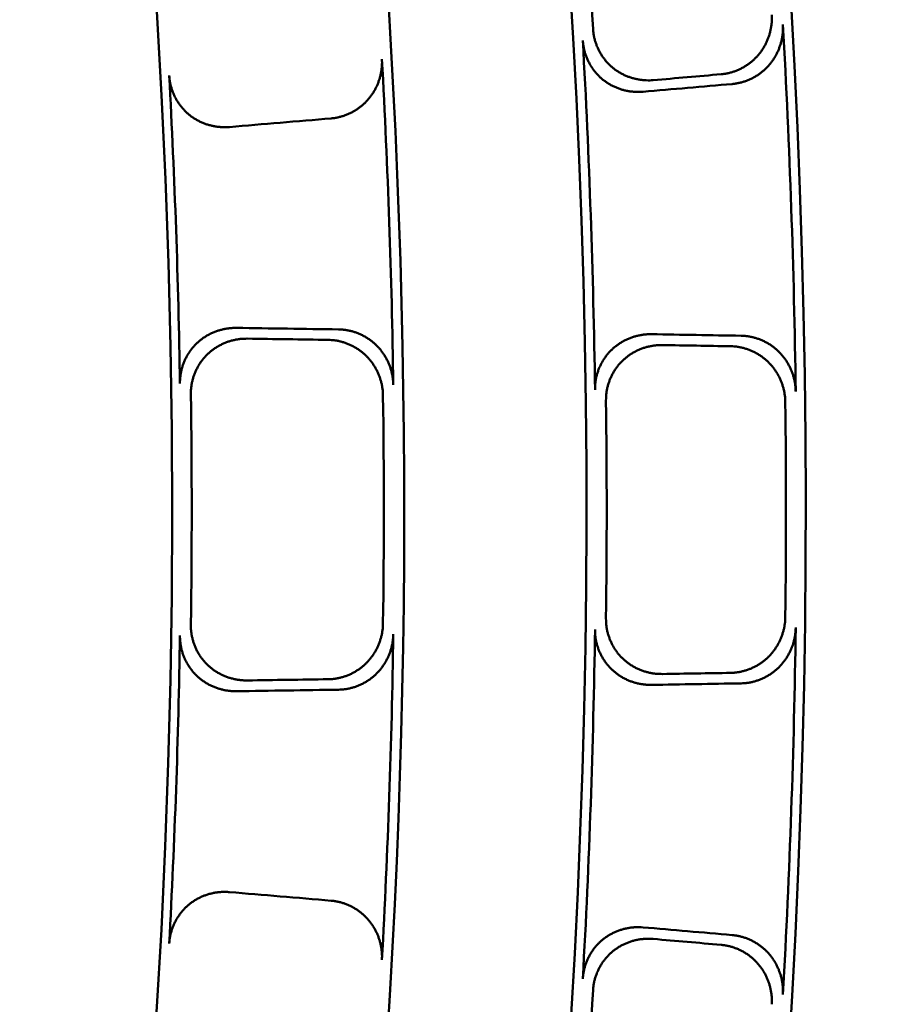
# Model space of a CAD drawing. Units: millimetres. Extents: x 0 to 420, y 0 to 297.
# Drawn here: x 193 to 196, y 167 to 170 of the extents above; entities that cross this region are included whole.
import ezdxf

# ---------------------------------------------------------------- set-up
doc = ezdxf.new("R2010")
doc.units = ezdxf.units.MM
doc.header["$LTSCALE"] = 0.18189
doc.layers.add('NoLayerName_001', color=7, linetype='Continuous')
doc.styles.get("Standard").update_dxf_attribs({"font": 'txt', "bigfont": 'extfont2'})
doc.dimstyles.get("Standard").update_dxf_attribs({"dimtxt": 2.5, "dimasz": 2.5, "dimexe": 1.25, "dimexo": 0.625, "dimtad": 1, "dimzin": 0, "dimdsep": 46, "dimtxsty": 'Standard', "dimcen": 2.5, "dimadec": 0, "dimazin": 0, "dimtfac": 0.75, "dimtmove": 0, "dimatfit": 3, "dimfxl": 1, "dimarcsym": 0})

# ---------------------------------------------------------------- blocks, each defined once
blk = doc.blocks.new('_OPEN30')
at = {"color": 0, "linetype": 'ByBlock', "lineweight": -2}
for p, q in [((-1, 0.267949), (0, 0)), ((0, 0), (-1, -0.267949)), ((0, 0), (-1, 0))]:
    blk.add_line(p, q, dxfattribs=at)
blk = doc.blocks.new('*D1495')
at = {"layer": 'Defpoints', "color": 0}
for p in [(121.665, 214.9652), (121.665, 168.4921), (205.4813, 168.4921)]:
    blk.add_point(p, dxfattribs=at)
at = {"layer": 'NoLayerName_001', "color": 0, "linetype": 'Continuous', "lineweight": 25}
for p, q in [((121.665, 168.4921), (121.665, 216.9652)), ((205.4813, 168.4921), (205.4813, 216.9652)), ((203.4813, 214.9652), (123.665, 214.9652))]:
    blk.add_line(p, q, dxfattribs=at)
at = {"layer": 'NoLayerName_001', "color": 0, "lineweight": 25, "xscale": 2, "yscale": 2, "zscale": 2, "rotation": 180}
blk.add_blockref('_OPEN30', (121.665, 214.9652), dxfattribs=at)
at = {"layer": 'NoLayerName_001', "color": 0, "lineweight": 25, "xscale": 2, "yscale": 2, "zscale": 2}
blk.add_blockref('_OPEN30', (205.4813, 214.9652), dxfattribs=at)
at = {"layer": 'NoLayerName_001', "color": 0, "lineweight": 25, "insert": (163.5731, 217.9652), "char_height": 4, "attachment_point": 5}
blk.add_mtext('%%c120', dxfattribs=at)

msp = doc.modelspace()

# ---------------------------------------------------------------- linework, layer by layer
at = {"layer": 'NoLayerName_001', "color": 7, "linetype": 'Continuous', "lineweight": 50}
for radius in [35.55096767, 34.84001818]:
    msp.add_circle((163.6647787, 168.49213244), radius, dxfattribs=at)
for radius, start, end in [(41.81647483, 90.478517, 89.521483), (34.04460448, 297.547439037, 242.452560894), (33.27353661, 297.596516435, 242.403483655), (31.022598, 297.744787154, 242.254972354), (30.15078651, 297.804128447, 242.195033771), (32.53513207, 297.64432122, 42.637291263), (31.71049033, 297.698677118, 43.694565351), (31.78688371, 3.260330227, 4.739669773), (32.50053425, 0.783071406, 3.216928594), (31.74612392, 0.813702572, 3.186297428), (30.98815052, 0.866694336, 3.133305664), (30.18612804, 0.89951529, 3.10048471), (30.22654687, 359.177777464, 0.822222536), (30.94877439, 359.205596238, 0.794403762), (31.78688371, 359.260330227, 0.739669773), (32.4609829, 359.286237434, 0.713762566), (32.50053425, 356.783071406, 359.216928594), (30.18612804, 356.89951529, 359.10048471), (30.98815052, 356.866694336, 359.133305664), (31.74612392, 356.813702572, 359.186297428), (31.78688371, 355.260330227, 356.739669773)]:
    msp.add_arc((163.6647787, 168.49213244), radius, start, end, dxfattribs=at)
for points, knots in [([(195.88191742, 170.1292255), (195.88618715, 170.12973658), (195.89474406, 170.13055658), (195.9074005, 170.1329883), (195.91987316, 170.13610875), (195.93211009, 170.14002637), (195.94407734, 170.14468419), (195.95573617, 170.15006958), (195.9670491, 170.15615809), (195.97797829, 170.1629285), (195.98848596, 170.17035879), (195.99853432, 170.17842721), (196.00808542, 170.18711205), (196.01710083, 170.19639053), (196.02553639, 170.20623542), (196.03334945, 170.21661263), (196.04051863, 170.22747099), (196.04702365, 170.23876686), (196.05284562, 170.25045666), (196.05796543, 170.26249709), (196.06236374, 170.27484479), (196.06602199, 170.28745647), (196.06891837, 170.30028874), (196.071043, 170.31329863), (196.07234098, 170.32644154), (196.07292568, 170.33967893), (196.07249571, 170.34850999), (196.07238324, 170.35293302)], [0, 0, 0, 0, 0.01290062844, 0.02576974989, 0.03861842171, 0.05145541292, 0.0642876239, 0.07712051957, 0.08995857068, 0.10280569889, 0.1156657229, 0.1285428033, 0.14144188414, 0.15436912862, 0.16732906049, 0.18030985884, 0.19331256937, 0.20633935311, 0.21939091357, 0.23246702823, 0.2455670754, 0.25869055608, 0.27183761111, 0.28500953371, 0.29820927649, 0.31144195088, 0.32471531417, 0.32471531417, 0.32471531417, 0.32471531417]), ([(196.1140995, 170.31594872), (196.1142067, 170.31153108), (196.11462559, 170.30271098), (196.11402765, 170.28949208), (196.11271851, 170.27636941), (196.11058524, 170.26338136), (196.1076827, 170.25057212), (196.10402084, 170.23798433), (196.09962155, 170.22566104), (196.09450345, 170.21364519), (196.08868594, 170.20197977), (196.08218819, 170.19070777), (196.07502917, 170.17987238), (196.0672289, 170.16951663), (196.05880703, 170.15968876), (196.04979978, 170.15042443), (196.04025115, 170.14174855), (196.03020026, 170.13368451), (196.01968632, 170.12625481), (196.00874834, 170.11948204), (195.99742533, 170.11338905), (195.98575633, 170.10799789), (195.97378002, 170.10333385), (195.96153638, 170.09941037), (195.94906054, 170.09628544), (195.93640572, 170.09385088), (195.92785138, 170.09303166), (195.92358407, 170.09252084)], [0, 0, 0, 0, 0.013256843, 0.02647166318, 0.03965233581, 0.0528041, 0.06593003902, 0.07903157332, 0.09210896146, 0.10516180678, 0.11818956883, 0.13119207959, 0.1441700647, 0.15712566949, 0.17006122342, 0.1829725375, 0.1958642528, 0.20874109196, 0.22160645098, 0.23446287071, 0.24731251263, 0.26015763694, 0.2730010818, 0.28584674215, 0.29870004585, 0.31156842359, 0.32446176705, 0.32446176705, 0.32446176705, 0.32446176705]), ([(195.4002132, 170.29994131), (195.40062567, 170.29543729), (195.40122453, 170.28641929), (195.4034654, 170.27306188), (195.40646949, 170.25990482), (195.41035261, 170.24700698), (195.41504576, 170.23441235), (195.4205294, 170.22216891), (195.42677089, 170.21032358), (195.43374123, 170.19892357), (195.44141054, 170.18801612), (195.4497492, 170.17764838), (195.45872793, 170.16786806), (195.46831562, 170.15872177), (195.47848197, 170.15026584), (195.48916244, 170.14251348), (195.50030403, 170.1354797), (195.51185944, 170.12917542), (195.52378229, 170.12361077), (195.53602623, 170.1187959), (195.54854497, 170.11474124), (195.5612923, 170.11145645), (195.57422182, 170.10895439), (195.58728792, 170.10723616), (195.60044213, 170.10634712), (195.61364673, 170.10616757), (195.62242463, 170.10685204), (195.62681995, 170.10709384)], [0, 0, 0, 0, 0.01356858308, 0.02709161269, 0.04057886877, 0.05403655946, 0.06746798044, 0.08087419264, 0.09425471081, 0.10760819928, 0.12093317407, 0.1342287121, 0.14749516824, 0.16073490041, 0.17395036029, 0.18713529684, 0.20029916594, 0.2134514058, 0.2265988223, 0.23974608892, 0.25289625738, 0.26605127327, 0.27921249356, 0.29238120394, 0.30555913501, 0.31874897646, 0.33195488765, 0.33195488765, 0.33195488765, 0.33195488765]), ([(195.58840903, 170.06350242), (195.58400845, 170.06326049), (195.57522346, 170.06257666), (195.56201283, 170.06275224), (195.54886056, 170.06363646), (195.53580235, 170.06534916), (195.52288458, 170.06784622), (195.51015079, 170.07112744), (195.49764529, 170.07518096), (195.48541222, 170.07999808), (195.47349579, 170.08556934), (195.46194028, 170.09188552), (195.45078994, 170.0989374), (195.44009102, 170.1067146), (195.42989904, 170.11519738), (195.42028736, 170.12437298), (195.4112911, 170.13418089), (195.40294143, 170.14457407), (195.39526696, 170.15550504), (195.38829662, 170.16692687), (195.3820596, 170.17879255), (195.37658423, 170.19105511), (195.37190247, 170.20366784), (195.36803315, 170.21658302), (195.36504458, 170.22975682), (195.36282032, 170.24313081), (195.36223271, 170.25215896), (195.36182583, 170.2566684)], [0, 0, 0, 0, 0.01322168235, 0.02641699541, 0.03959194583, 0.05275133178, 0.06589920026, 0.07903930982, 0.09217559616, 0.1053126386, 0.118456125, 0.13161331207, 0.14479347651, 0.15800835087, 0.17126635624, 0.18454431199, 0.1978425804, 0.21116447013, 0.22451128749, 0.2378830429, 0.25127915175, 0.26469912878, 0.27814327614, 0.29161336531, 0.30511331129, 0.31864983539, 0.332233109, 0.332233109, 0.332233109, 0.332233109]), ([(194.60660397, 170.18592141), (194.60670463, 170.18151984), (194.60710938, 170.17273105), (194.6064968, 170.15955994), (194.60517619, 170.14648389), (194.60303461, 170.13354115), (194.600126, 170.12077551), (194.59645967, 170.10822928), (194.59205676, 170.09594518), (194.58693518, 170.0839658), (194.58111362, 170.07233381), (194.57461053, 170.06109186), (194.56744418, 170.05028279), (194.55963392, 170.03994945), (194.55119953, 170.03014025), (194.54217576, 170.02089311), (194.53260747, 170.01223356), (194.52253406, 170.00418537), (194.51199502, 169.99677125), (194.5010296, 169.99001406), (194.48967707, 169.9839369), (194.47797672, 169.97856205), (194.46596749, 169.97391508), (194.4536896, 169.97000966), (194.44117849, 169.96690409), (194.4284874, 169.96449017), (194.41990962, 169.96368655), (194.41563008, 169.96318324)], [0, 0, 0, 0, 0.01320815974, 0.02637599319, 0.03951140144, 0.05261976978, 0.0657044388, 0.07876718759, 0.09180872465, 0.10482918412, 0.11782862648, 0.13080754316, 0.14376736523, 0.15671097512, 0.16964108446, 0.18255173305, 0.19544707757, 0.20833164269, 0.22120859931, 0.23408024482, 0.24694848682, 0.25981532851, 0.27268335462, 0.28555621642, 0.29843911369, 0.31133927027, 0.32426639759, 0.32426639759, 0.32426639759, 0.32426639759]), ([(194.03289469, 169.93085039), (194.02847805, 169.93061838), (194.01966082, 169.92995167), (194.00640488, 169.93016903), (193.99321112, 169.93110265), (193.98011627, 169.93287258), (193.96716749, 169.93543262), (193.95440919, 169.93878111), (193.9418865, 169.94290453), (193.92964441, 169.94779262), (193.91772795, 169.95343431), (193.90618223, 169.9598188), (193.89505236, 169.96693532), (193.88438508, 169.97477194), (193.87423569, 169.98330914), (193.86467192, 169.99252965), (193.85572692, 170.00237443), (193.8474306, 170.01279657), (193.83981057, 170.02374875), (193.83289475, 170.03518413), (193.82671132, 170.04705584), (193.82128759, 170.05931701), (193.81665447, 170.07192104), (193.81282987, 170.08482036), (193.80988074, 170.09797115), (193.8076908, 170.11131544), (193.80711874, 170.12032009), (193.80672067, 170.12481741)], [0, 0, 0, 0, 0.01326819604, 0.02650905621, 0.03972874945, 0.05293197663, 0.06612244965, 0.07930337685, 0.09247795212, 0.10564984594, 0.11882369617, 0.13200559617, 0.14520357633, 0.15842807348, 0.17168700506, 0.18496123404, 0.19825213843, 0.21156331836, 0.22489633633, 0.23825140695, 0.25162808228, 0.26502593162, 0.27844521587, 0.29188755643, 0.30535659747, 0.31885865813, 0.33240336782, 0.33240336782, 0.33240336782, 0.33240336782]), ([(193.84718676, 168.9660202), (193.84727015, 168.97053172), (193.84721279, 168.97954917), (193.84846616, 168.99300595), (193.85048963, 169.00632268), (193.85340287, 169.01944955), (193.85714181, 169.03233811), (193.86169158, 169.04493957), (193.86702427, 169.05720522), (193.87311555, 169.06908631), (193.87994028, 169.08053404), (193.88747354, 169.09149967), (193.89569075, 169.101934), (193.90456557, 169.11178857), (193.91407258, 169.12100601), (193.92415375, 169.12956287), (193.93475646, 169.13743961), (193.94583391, 169.14462031), (193.95733989, 169.15109003), (193.96922829, 169.15683373), (193.98145307, 169.16183613), (193.99396819, 169.16608274), (194.00672769, 169.16955579), (194.01968552, 169.17224947), (194.03279597, 169.17411296), (194.04601213, 169.17526338), (194.05485735, 169.17521421), (194.05927937, 169.17529182)], [0, 0, 0, 0, 0.01353688687, 0.02703124289, 0.04049254026, 0.05392687921, 0.06733762911, 0.08072608631, 0.09409214192, 0.10743495617, 0.12075363835, 0.13404793264, 0.14731891036, 0.16056966776, 0.17380341878, 0.18701424966, 0.20021069205, 0.21340115406, 0.22659147774, 0.23978546791, 0.25298542898, 0.2661927047, 0.27940821831, 0.29263301156, 0.30586878199, 0.3191184175, 0.33238652644, 0.33238652644, 0.33238652644, 0.33238652644]), ([(194.44333786, 169.16973601), (194.44764191, 169.16953305), (194.4562525, 169.16933033), (194.46907557, 169.16781321), (194.48176331, 169.16559557), (194.49427132, 169.16256577), (194.50656129, 169.15877866), (194.51859331, 169.1542445), (194.53032788, 169.14898541), (194.54172538, 169.14302026), (194.55274619, 169.13636872), (194.56335067, 169.12905022), (194.57349906, 169.1210841), (194.58315114, 169.11249074), (194.5922606, 169.10329401), (194.60078469, 169.09352653), (194.60869915, 169.08323735), (194.61598136, 169.07246844), (194.62261007, 169.06126172), (194.62856381, 169.04965887), (194.63382093, 169.0377016), (194.63836051, 169.0254316), (194.64215841, 169.01289042), (194.64520235, 169.00012007), (194.64743535, 168.9871609), (194.64896756, 168.97405941), (194.64917712, 168.96526095), (194.64938399, 168.96086209)], [0, 0, 0, 0, 0.01292649081, 0.02582032035, 0.03869214949, 0.05155029832, 0.06440117618, 0.07724972516, 0.09009987167, 0.102954982, 0.11581831937, 0.12869350035, 0.14158494882, 0.15449834521, 0.16743794972, 0.18039287391, 0.19336481422, 0.20635643396, 0.21936889595, 0.23240238355, 0.24545661838, 0.25853137376, 0.27162698429, 0.28474485112, 0.29788794246, 0.31106128686, 0.32427245522, 0.32427245522, 0.32427245522, 0.32427245522]), ([(194.10034711, 169.1348324), (194.09592989, 169.13475701), (194.08709739, 169.13480894), (194.07390299, 169.13367369), (194.06081993, 169.13183001), (194.047893, 169.12916087), (194.0351659, 169.12571532), (194.02268259, 169.12149795), (194.01048701, 169.11652514), (193.99862313, 169.11081008), (193.98713494, 169.10436671), (193.9760665, 169.09720876), (193.9654619, 169.0893499), (193.95536678, 169.0808051), (193.94583492, 169.07159769), (193.93693312, 169.06174924), (193.92869056, 169.051321), (193.9211339, 169.04036172), (193.91428745, 169.02892041), (193.90817585, 169.01704561), (193.902824, 169.00478591), (193.89825595, 168.99218984), (193.89449934, 168.97930592), (193.89156879, 168.96618273), (193.88952806, 168.95286846), (193.88825731, 168.9394129), (193.88830261, 168.93039501), (193.88821324, 168.92588333)], [0, 0, 0, 0, 0.01325357662, 0.02647993511, 0.03968522226, 0.05287415004, 0.06605047051, 0.07921745689, 0.09237838832, 0.1055370363, 0.11869815087, 0.13186794386, 0.14505456532, 0.15826856752, 0.17151786876, 0.18478275576, 0.1980644795, 0.21136662383, 0.22469074728, 0.23803707108, 0.25140516272, 0.26479461404, 0.27820571375, 0.29164011445, 0.30510149304, 0.31859620086, 0.33213389688, 0.33213389688, 0.33213389688, 0.33213389688]), ([(194.61057838, 168.92122225), (194.61037699, 168.92562454), (194.6101785, 168.93442874), (194.60866252, 168.94753919), (194.60644548, 168.96050593), (194.60341718, 168.97328294), (194.59963463, 168.98583011), (194.59511008, 168.99810574), (194.58986769, 169.01006858), (194.58392834, 169.02167723), (194.5773137, 169.03289029), (194.57004522, 169.04366637), (194.56214417, 169.05396386), (194.55363289, 169.06374124), (194.54453442, 169.07295152), (194.53488616, 169.08155936), (194.52473463, 169.0895424), (194.5141209, 169.09687967), (194.503086, 169.10355116), (194.4916708, 169.10953675), (194.47991614, 169.11481608), (194.46786288, 169.11936959), (194.45555173, 169.12317442), (194.44302384, 169.12621969), (194.43031873, 169.12844959), (194.41748206, 169.12997591), (194.40886353, 169.13018032), (194.40455654, 169.13038459)], [0, 0, 0, 0, 0.01322068094, 0.02640093458, 0.03954867251, 0.05266927346, 0.06576605698, 0.07884076931, 0.09189407695, 0.10492606576, 0.11793674425, 0.13092655119, 0.14389686715, 0.15685052928, 0.16979026144, 0.18271038246, 0.1956151031, 0.2085089489, 0.22139508719, 0.23427580926, 0.24715301603, 0.26002870543, 0.27290546026, 0.28578693522, 0.29867834095, 0.31158692149, 0.32452241981, 0.32452241981, 0.32452241981, 0.32452241981]), ([(195.40770122, 168.94296904), (195.40779269, 168.94749281), (195.40774934, 168.95653433), (195.40903613, 168.97002293), (195.41109888, 168.98336608), (195.41405742, 168.99651327), (195.41784607, 169.00941566), (195.42244883, 169.02202397), (195.42783656, 169.03428903), (195.4339837, 169.04616163), (195.4408639, 169.05759251), (195.44845101, 169.06853247), (195.45671929, 169.07893181), (195.46564107, 169.08874177), (195.47519012, 169.09790396), (195.48530337, 169.1064001), (195.49592881, 169.11421135), (195.50701991, 169.1213233), (195.51853095, 169.12772244), (195.53041628, 169.13339519), (195.54263033, 169.13832771), (195.55512752, 169.14250696), (195.56786234, 169.14591664), (195.58078924, 169.14855232), (195.59386289, 169.15036505), (195.60703715, 169.15147178), (195.6158514, 169.15140339), (195.6202579, 169.15147013)], [0, 0, 0, 0, 0.01357408931, 0.0271028736, 0.04059612685, 0.05406006099, 0.06749798549, 0.08091098527, 0.09429860936, 0.10765956676, 0.1209924286, 0.13429633724, 0.14757172315, 0.16082102959, 0.17404679056, 0.1872427292, 0.20041822914, 0.21358265417, 0.22674273549, 0.23990307599, 0.2530666648, 0.26623539685, 0.27941059401, 0.29259352597, 0.30578593002, 0.31899052856, 0.33221154297, 0.33221154297, 0.33221154297, 0.33221154297]), ([(195.95664069, 169.14590302), (195.96093331, 169.14569181), (195.9695218, 169.14547199), (195.98231017, 169.14393264), (195.99496351, 169.14169436), (196.00743764, 169.13864548), (196.0196948, 169.13484036), (196.03169551, 169.13028888), (196.04340074, 169.12501276), (196.05477133, 169.11903048), (196.06576814, 169.11236131), (196.07635198, 169.1050243), (196.08648357, 169.09703839), (196.09612304, 169.0884236), (196.10522443, 169.07920398), (196.11374298, 169.06941068), (196.12165378, 169.05909312), (196.1289336, 169.04829333), (196.13556062, 169.0370533), (196.14151282, 169.02541479), (196.14676796, 169.01341956), (196.15130458, 169.00110937), (196.15509793, 168.98852585), (196.15813524, 168.97571105), (196.16035875, 168.96270545), (196.16187869, 168.94955544), (196.16207621, 168.94072466), (196.16227758, 168.93630908)], [0, 0, 0, 0, 0.01289345284, 0.02575536948, 0.03859676491, 0.05142637334, 0.06425106659, 0.07707628607, 0.08990648266, 0.1027455605, 0.11559732179, 0.12846591039, 0.1413562521, 0.15427448921, 0.16722509167, 0.18019605774, 0.19318844281, 0.20620445724, 0.21924485765, 0.2323094755, 0.24539774095, 0.25850920205, 0.27164403911, 0.28480357459, 0.29799077757, 0.31121076044, 0.32447126362, 0.32447126362, 0.32447126362, 0.32447126362]), ([(195.66161604, 169.11066431), (195.65721429, 169.11060005), (195.64841304, 169.11067153), (195.63526132, 169.10958162), (195.62221659, 169.10779069), (195.60932255, 169.10518184), (195.59662223, 169.10180196), (195.58415885, 169.09765407), (195.57197561, 169.09275285), (195.56011572, 169.08710979), (195.54862245, 169.0807372), (195.53753913, 169.0736471), (195.52690905, 169.06585155), (195.51677751, 169.05736389), (195.50719849, 169.04820774), (195.49824486, 169.03840049), (195.48994774, 169.02800502), (195.48233504, 169.01707034), (195.47543207, 169.00564568), (195.46926452, 168.99377974), (195.46385829, 168.98152133), (195.45923847, 168.96891916), (195.45543374, 168.95602191), (195.45245968, 168.94287841), (195.4503814, 168.92953695), (195.44907884, 168.91604777), (195.44911076, 168.90700427), (195.44901365, 168.90247932)], [0, 0, 0, 0, 0.01320664431, 0.02638702471, 0.03954713539, 0.0526917996, 0.06582512254, 0.07895094928, 0.09207332561, 0.10519695955, 0.1183276811, 0.13147289711, 0.14464203674, 0.15784698121, 0.17109615654, 0.18436565406, 0.19765568042, 0.21096952698, 0.22430849624, 0.23767260684, 0.25106129297, 0.26447409726, 0.2779113573, 0.29137488589, 0.30486864359, 0.31839939954, 0.33197737325, 0.33197737325, 0.33197737325, 0.33197737325]), ([(196.12324283, 168.8965049), (196.12304663, 168.90092377), (196.12285966, 168.90976034), (196.12135432, 168.92291966), (196.11914483, 168.93593379), (196.11612106, 168.94875659), (196.11234092, 168.9613476), (196.10781741, 168.97366488), (196.10257541, 168.98566686), (196.09663658, 168.99731187), (196.09002332, 169.00855822), (196.08275784, 169.01936424), (196.07486215, 169.02968804), (196.06635927, 169.03948796), (196.05727213, 169.04871716), (196.04763945, 169.05734272), (196.03750686, 169.06534287), (196.02691507, 169.07269696), (196.01590485, 169.07938523), (196.00451677, 169.08538782), (195.99279138, 169.09068459), (195.98076927, 169.09525622), (195.96849086, 169.09908012), (195.95599703, 169.10214564), (195.94332694, 169.10439727), (195.93052624, 169.10594678), (195.92193083, 169.10616856), (195.91763593, 169.10638125)], [0, 0, 0, 0, 0.01326965872, 0.02649715148, 0.03969036524, 0.05285453193, 0.06599271148, 0.07910628746, 0.09219547093, 0.10525980979, 0.11829870313, 0.13131192038, 0.14430012554, 0.15726540643, 0.17021009386, 0.1831302842, 0.19603068059, 0.20891601452, 0.22178968723, 0.23465424278, 0.24751184526, 0.26036475859, 0.27321582737, 0.28606895733, 0.2989295932, 0.31180519025, 0.3247056741, 0.3247056741, 0.3247056741, 0.3247056741]), ([(195.91763593, 167.87788364), (195.92193091, 167.87809563), (195.93052418, 167.87831673), (195.94331941, 167.87985966), (195.95597936, 167.88210245), (195.96845976, 167.88515692), (195.98072278, 167.88896861), (195.99272887, 167.8935276), (196.00443895, 167.89881213), (196.0158138, 167.90480366), (196.02681419, 167.91148288), (196.03740089, 167.91883071), (196.04753455, 167.92682814), (196.05717524, 167.93545513), (196.06627699, 167.94468761), (196.07479489, 167.95449452), (196.08270405, 167.96482634), (196.08998119, 167.97564092), (196.09660442, 167.98689613), (196.10255165, 167.99855009), (196.10780058, 168.0105609), (196.11232966, 168.02288668), (196.11611412, 168.03548564), (196.1191411, 168.04831563), (196.12135272, 168.06133599), (196.12285939, 168.07450035), (196.12304649, 168.08333989), (196.12324283, 168.08775999)], [0, 0, 0, 0, 0.01290062844, 0.02576974989, 0.03861842171, 0.05145541292, 0.0642876239, 0.07712051957, 0.08995857068, 0.10280569889, 0.1156657229, 0.1285428033, 0.14144188414, 0.15436912862, 0.16732906049, 0.18030985884, 0.19331256936, 0.20633935311, 0.21939091357, 0.23246702823, 0.2455670754, 0.25869055608, 0.27183761111, 0.28500953371, 0.29820927649, 0.31144195088, 0.32471531417, 0.32471531417, 0.32471531417, 0.32471531417]), ([(193.88821324, 168.05838156), (193.88830264, 168.05387254), (193.88825745, 168.04485988), (193.88952799, 168.0314121), (193.89156781, 168.01810548), (193.89449637, 168.00498993), (193.89824954, 167.99211374), (193.90281234, 167.97952564), (193.90815676, 167.96727423), (193.91425839, 167.95540818), (193.92109198, 167.94397618), (193.92863252, 167.9330269), (193.93685532, 167.92260944), (193.94573396, 167.91277213), (193.95524296, 167.9035723), (193.96532399, 167.89503284), (193.97592463, 167.88717316), (193.98699817, 167.880009), (193.99849854, 167.87355511), (194.01037975, 167.86782634), (194.02259589, 167.86283782), (194.03510105, 167.85860384), (194.04784939, 167.855142), (194.06079499, 167.85245793), (194.07389226, 167.85060219), (194.08709445, 167.84945781), (194.09592996, 167.84950888), (194.10034711, 167.84943249)], [0, 0, 0, 0, 0.01352970888, 0.02701671856, 0.04047049768, 0.05389713817, 0.06729999563, 0.08068034646, 0.09403805491, 0.10737224686, 0.12068198903, 0.13396697441, 0.14722821394, 0.16046873406, 0.17369168092, 0.1868911666, 0.20007577661, 0.21325397434, 0.22643165836, 0.23961268738, 0.25279941329, 0.26599321744, 0.27919504722, 0.29240595173, 0.30562761579, 0.31886289121, 0.33211632374, 0.33211632374, 0.33211632374, 0.33211632374]), ([(194.40455654, 167.8538803), (194.40886335, 167.85408396), (194.41747953, 167.85428779), (194.4303107, 167.85580843), (194.44300625, 167.85803064), (194.45552167, 167.8610662), (194.4678186, 167.86486014), (194.47985703, 167.86940216), (194.49159739, 167.87467007), (194.50299997, 167.88064494), (194.51402509, 167.88730703), (194.52463302, 167.89463688), (194.53478392, 167.90261507), (194.54443749, 167.91122116), (194.55354741, 167.92043128), (194.56207084, 167.93021286), (194.56998352, 167.94051674), (194.57726282, 167.95130084), (194.5838874, 167.9625231), (194.58983578, 167.97414168), (194.59508621, 167.98611476), (194.59961775, 167.9984005), (194.60340618, 168.01095721), (194.60643921, 168.02374276), (194.6086597, 168.0367166), (194.61017802, 168.04983227), (194.61037674, 168.05863934), (194.61057838, 168.06304263)], [0, 0, 0, 0, 0.0129348841, 0.02583712033, 0.03871740758, 0.0515840941, 0.06444360907, 0.07730090788, 0.09015992533, 0.10302403304, 0.11589649816, 0.12878094153, 0.14168179328, 0.15460474376, 0.16755410246, 0.18051918993, 0.19350170673, 0.2065042754, 0.21952801278, 0.23257305408, 0.24563907338, 0.25872579996, 0.27183353044, 0.2849636369, 0.29811906989, 0.3113048544, 0.3245285744, 0.3245285744, 0.3245285744, 0.3245285744]), ([(195.44901365, 168.08178557), (195.44911093, 168.07726376), (195.44907927, 168.06822595), (195.45038291, 168.05474476), (195.4524619, 168.0414102), (195.45543585, 168.0282729), (195.45923901, 168.01538157), (195.46385523, 168.00278544), (195.46925523, 167.99053358), (195.47541336, 167.97867512), (195.48230312, 167.96725925), (195.48989826, 167.95633509), (195.49817287, 167.94595227), (195.5070992, 167.93615945), (195.51665093, 167.92701495), (195.5267646, 167.91853644), (195.5373884, 167.9107426), (195.5484759, 167.90364762), (195.55998153, 167.89726482), (195.57185978, 167.89160758), (195.58406519, 167.88668954), (195.59655232, 167.88252354), (195.60927581, 167.87912566), (195.62219024, 167.87650017), (195.63525038, 167.8746957), (195.6484103, 167.87359548), (195.65721455, 167.87366598), (195.66161604, 167.87360058)], [0, 0, 0, 0, 0.01356858308, 0.02709161269, 0.04057886877, 0.05403655946, 0.06746798044, 0.08087419264, 0.09425471081, 0.10760819928, 0.12093317407, 0.1342287121, 0.14749516824, 0.16073490041, 0.17395036029, 0.18713529684, 0.20029916594, 0.2134514058, 0.2265988223, 0.23974608892, 0.25289625738, 0.26605127327, 0.27921249356, 0.29238120394, 0.30555913501, 0.31874897646, 0.33195488765, 0.33195488765, 0.33195488765, 0.33195488765]), ([(196.16227758, 168.04795581), (196.16207635, 168.04354144), (196.16187897, 168.03471361), (196.16036038, 168.02156861), (196.15813904, 168.00856924), (196.15510497, 167.99576163), (196.15131596, 167.98318607), (196.14678495, 167.97088438), (196.14153675, 167.95889799), (196.13559293, 167.94726842), (196.12897585, 167.93603723), (196.12170763, 167.92524595), (196.11381021, 167.91493634), (196.10530656, 167.90514994), (196.09621965, 167.89593349), (196.0865881, 167.88732004), (196.07645753, 167.87933137), (196.0658686, 167.87198809), (196.054862, 167.8653099), (196.04347823, 167.85931663), (196.03175777, 167.85402833), (196.01974113, 167.84946429), (196.00746865, 167.84564704), (195.99498115, 167.84258719), (195.98231771, 167.84034015), (195.96952389, 167.83879427), (195.96093324, 167.83857377), (195.95664069, 167.83836186)], [0, 0, 0, 0, 0.013256843, 0.02647166318, 0.03965233581, 0.0528041, 0.06593003902, 0.07903157332, 0.09210896146, 0.10516180678, 0.11818956883, 0.13119207959, 0.1441700647, 0.15712566949, 0.17006122342, 0.1829725375, 0.1958642528, 0.20874109196, 0.22160645098, 0.23446287071, 0.24731251263, 0.26015763694, 0.2730010818, 0.28584674215, 0.29870004585, 0.31156842359, 0.32446176705, 0.32446176705, 0.32446176705, 0.32446176705]), ([(194.05927937, 167.80897306), (194.05485731, 167.8090497), (194.04601506, 167.80899968), (194.03280657, 167.81014119), (194.01971007, 167.81199289), (194.00677058, 167.81467196), (193.99403193, 167.81812903), (193.98153828, 167.82235933), (193.96933374, 167.82734624), (193.95746244, 167.83307639), (193.94596855, 167.83953559), (193.93489631, 167.84670992), (193.92428999, 167.85458548), (193.91419534, 167.86314712), (193.9046662, 167.87237152), (193.89576892, 167.8822367), (193.88753244, 167.89268147), (193.87998334, 167.90365694), (193.87314586, 167.91511399), (193.86704458, 167.92700394), (193.86170434, 167.93927807), (193.85714912, 167.95188771), (193.8534065, 167.96478423), (193.85049102, 167.97791891), (193.84846643, 167.99124339), (193.84721268, 168.00470794), (193.84727014, 168.01373056), (193.84718676, 168.01824469)], [0, 0, 0, 0, 0.01326819604, 0.02650905621, 0.03972874945, 0.05293197663, 0.06612244965, 0.07930337685, 0.09247795212, 0.10564984594, 0.11882369617, 0.13200559617, 0.14520357633, 0.15842807348, 0.17168700506, 0.18496123404, 0.19825213843, 0.21156331836, 0.22489633633, 0.23825140695, 0.25162808228, 0.26502593162, 0.27844521587, 0.29188755643, 0.30535659747, 0.31885865813, 0.33240336782, 0.33240336782, 0.33240336782, 0.33240336782]), ([(194.64938399, 168.0234028), (194.64917736, 168.01900493), (194.64896805, 168.01020932), (194.64743819, 167.99711303), (194.64520866, 167.98416095), (194.64216945, 167.97139912), (194.63837745, 167.95886747), (194.63384487, 167.94660756), (194.62859579, 167.93466051), (194.62265105, 167.92306757), (194.61603226, 167.91187001), (194.60876081, 167.90110908), (194.60085792, 167.89082624), (194.59234587, 167.88106288), (194.58324777, 167.87186594), (194.57360093, 167.86327079), (194.56345188, 167.85529979), (194.5528416, 167.84797388), (194.54181105, 167.84131299), (194.53040098, 167.83533717), (194.51865218, 167.83006672), (194.5066054, 167.82552115), (194.49430128, 167.82172322), (194.48178086, 167.81868377), (194.4690836, 167.8164585), (194.45625504, 167.81493574), (194.4476421, 167.81473243), (194.44333786, 167.81452887)], [0, 0, 0, 0, 0.01320815974, 0.02637599319, 0.03951140144, 0.05261976978, 0.0657044388, 0.07876718759, 0.09180872465, 0.10482918412, 0.11782862648, 0.13080754316, 0.14376736523, 0.15671097512, 0.16964108446, 0.18255173305, 0.19544707757, 0.20833164269, 0.22120859931, 0.23408024482, 0.24694848682, 0.25981532851, 0.27268335462, 0.28555621642, 0.29843911369, 0.31133927027, 0.32426639759, 0.32426639759, 0.32426639759, 0.32426639759]), ([(195.6202579, 167.83279476), (195.61585116, 167.83286039), (195.60703987, 167.83279103), (195.59387367, 167.83388771), (195.58081512, 167.83568724), (195.56790818, 167.83830666), (195.55519607, 167.84169873), (195.54272218, 167.84586023), (195.53052991, 167.85077621), (195.51866266, 167.85643494), (195.5071639, 167.86282387), (195.49607713, 167.86993074), (195.48544586, 167.87774325), (195.47531551, 167.88624782), (195.46574009, 167.89542089), (195.45679188, 167.90524462), (195.4485017, 167.91565618), (195.44089736, 167.92660649), (195.43400409, 167.93804618), (195.42784748, 167.94992641), (195.42245336, 167.96219826), (195.41784672, 167.97481289), (195.41405618, 167.98772148), (195.41109721, 168.00087511), (195.40903488, 168.01422529), (195.40774895, 168.02772186), (195.40779255, 168.03676901), (195.40770122, 168.04129585)], [0, 0, 0, 0, 0.01322168235, 0.02641699541, 0.03959194583, 0.05275133178, 0.06589920026, 0.07903930982, 0.09217559616, 0.1053126386, 0.118456125, 0.13161331207, 0.14479347651, 0.15800835087, 0.17126635624, 0.18454431199, 0.1978425804, 0.21116447013, 0.22451128749, 0.2378830429, 0.25127915175, 0.26469912878, 0.27814327614, 0.29161336531, 0.30511331129, 0.31864983539, 0.332233109, 0.332233109, 0.332233109, 0.332233109]), ([(193.80672067, 166.85944748), (193.80711856, 166.86394219), (193.80769037, 166.87294167), (193.80987939, 166.88627825), (193.81282685, 166.89942139), (193.81664868, 166.91231306), (193.82127757, 166.92490941), (193.82669529, 166.9371628), (193.8328706, 166.94902658), (193.83977583, 166.96045382), (193.84738249, 166.9713976), (193.85566232, 166.98181102), (193.86458737, 166.99164673), (193.874128, 167.00085822), (193.88425483, 167.00939003), (193.89490833, 167.01722282), (193.90603467, 167.02434076), (193.91758604, 167.03073125), (193.92951529, 167.03638259), (193.94177539, 167.04128301), (193.95431934, 167.04542047), (193.9671002, 167.04878372), (193.98007089, 167.05135825), (193.99318506, 167.05314148), (194.00639356, 167.05408589), (194.01965778, 167.0543116), (194.02847802, 167.05364554), (194.03289469, 167.05341449)], [0, 0, 0, 0, 0.01353688687, 0.02703124289, 0.04049254026, 0.05392687921, 0.06733762911, 0.08072608631, 0.09409214192, 0.10743495617, 0.12075363835, 0.13404793264, 0.14731891036, 0.16056966776, 0.17380341878, 0.18701424966, 0.20021069205, 0.21340115406, 0.22659147774, 0.23978546791, 0.25298542898, 0.2661927047, 0.27940821831, 0.29263301156, 0.30586878199, 0.3191184175, 0.33238652644, 0.33238652644, 0.33238652644, 0.33238652644]), ([(194.41563008, 167.02108165), (194.41990948, 167.02057895), (194.42848495, 167.01977607), (194.44117096, 167.01736816), (194.4536731, 167.01427087), (194.46593929, 167.01037593), (194.47793515, 167.00574074), (194.48962157, 167.00037832), (194.5009607, 166.99431348), (194.51191433, 166.98756781), (194.5224443, 166.9801637), (194.53251244, 166.9721233), (194.54208042, 166.96346866), (194.55110954, 166.95422295), (194.55955528, 166.94441317), (194.56737727, 166.93407487), (194.57455471, 166.92325868), (194.58106798, 166.91200801), (194.5868988, 166.9003662), (194.59202867, 166.8883763), (194.59643888, 166.87608144), (194.60011149, 166.86352466), (194.60302531, 166.85074911), (194.60517103, 166.83779753), (194.60649459, 166.82471417), (194.60710916, 166.81153771), (194.60670446, 166.80274606), (194.60660397, 166.79834348)], [0, 0, 0, 0, 0.01292649081, 0.02582032035, 0.03869214949, 0.05155029832, 0.06440117618, 0.07724972516, 0.09009987167, 0.102954982, 0.11581831937, 0.12869350035, 0.14158494882, 0.15449834521, 0.16743794972, 0.18039287391, 0.19336481422, 0.20635643396, 0.21936889595, 0.23240238355, 0.24545661838, 0.25853137376, 0.27162698429, 0.28474485112, 0.29788794246, 0.31106128686, 0.32427245522, 0.32427245522, 0.32427245522, 0.32427245522]), ([(195.36182583, 166.72759648), (195.36223264, 166.73210286), (195.3628201, 166.74112537), (195.36504467, 166.75449135), (195.36803317, 166.76765811), (195.3719016, 166.7805669), (195.37658105, 166.79317358), (195.38205211, 166.8054301), (195.38828227, 166.81728945), (195.39524264, 166.82870433), (195.40290345, 166.83962743), (195.41123522, 166.85001149), (195.42020877, 166.85980873), (195.42979313, 166.86897243), (195.43995804, 166.8774462), (195.45063932, 166.88521618), (195.46178376, 166.89226721), (195.47334394, 166.89858816), (195.48527332, 166.90416875), (195.49752542, 166.9089986), (195.51005379, 166.91306709), (195.52281207, 166.91636439), (195.53575372, 166.91887744), (195.54883298, 166.92060496), (195.56200123, 166.92150131), (195.5752206, 166.92168635), (195.58400861, 166.92100328), (195.58840903, 166.92076247)], [0, 0, 0, 0, 0.01357408931, 0.0271028736, 0.04059612685, 0.05406006099, 0.06749798549, 0.08091098527, 0.09429860936, 0.10765956676, 0.1209924286, 0.13429633724, 0.14757172315, 0.16082102959, 0.17404679056, 0.1872427292, 0.20041822914, 0.21358265417, 0.22674273549, 0.23990307599, 0.2530666648, 0.26623539685, 0.27941059401, 0.29259352597, 0.30578593002, 0.31899052856, 0.33221154297, 0.33221154297, 0.33221154297, 0.33221154297]), ([(195.62681995, 166.87717105), (195.62242445, 166.877414), (195.61364962, 166.87809925), (195.60045391, 166.87792941), (195.58731602, 166.8770528), (195.57427141, 166.87534975), (195.56136626, 166.87286403), (195.5486439, 166.86959565), (195.53614844, 166.86555622), (195.52392381, 166.86075422), (195.512014, 166.85519888), (195.50046309, 166.84889918), (195.48931513, 166.84186414), (195.4786162, 166.8341039), (195.46842181, 166.82563825), (195.45880587, 166.81647946), (195.44980381, 166.8066881), (195.44144689, 166.79631108), (195.43376379, 166.78539578), (195.42678354, 166.77398897), (195.42053538, 166.76213754), (195.41504773, 166.74988833), (195.4103526, 166.73728791), (195.40646893, 166.72438388), (195.40346506, 166.7112199), (195.40122472, 166.69785443), (195.40062572, 166.68883073), (195.4002132, 166.68432358)], [0, 0, 0, 0, 0.01320664431, 0.02638702471, 0.03954713539, 0.0526917996, 0.06582512254, 0.07895094928, 0.09207332561, 0.10519695955, 0.1183276811, 0.13147289711, 0.14464203674, 0.15784698121, 0.17109615654, 0.18436565406, 0.19765568042, 0.21096952698, 0.22430849624, 0.23767260684, 0.25106129297, 0.26447409726, 0.2779113573, 0.29137488589, 0.30486864359, 0.31839939954, 0.33197737325, 0.33197737325, 0.33197737325, 0.33197737325]), ([(195.92358407, 166.89174405), (195.9278515, 166.89123391), (195.93640374, 166.89041552), (195.94905357, 166.88798785), (195.96151995, 166.88487237), (195.97375102, 166.88096077), (195.98571289, 166.8763099), (195.99736687, 166.87093238), (196.00867554, 166.86485259), (196.01960114, 166.85809171), (196.03010594, 166.8506717), (196.04015219, 166.84261426), (196.04970203, 166.83394107), (196.05871708, 166.82467484), (196.06715317, 166.81484281), (196.07496783, 166.80447913), (196.08213964, 166.79363488), (196.08864837, 166.78235358), (196.09447518, 166.77067866), (196.09960103, 166.75865329), (196.10400662, 166.7463207), (196.10767347, 166.73372404), (196.1105798, 166.72090656), (196.11271579, 166.7079111), (196.11402667, 166.69478208), (196.11462561, 166.68155808), (196.11420664, 166.67273503), (196.1140995, 166.66831616)], [0, 0, 0, 0, 0.01289345284, 0.02575536948, 0.03859676491, 0.05142637334, 0.06425106659, 0.07707628607, 0.08990648266, 0.1027455605, 0.11559732179, 0.12846591039, 0.1413562521, 0.15427448921, 0.16722509167, 0.18019605774, 0.19318844281, 0.20620445724, 0.21924485765, 0.2323094755, 0.24539774095, 0.25850920205, 0.27164403911, 0.28480357459, 0.29799077757, 0.31121076044, 0.32447126362, 0.32447126362, 0.32447126362, 0.32447126362]), ([(196.07238324, 166.63133187), (196.07249576, 166.63575366), (196.07292566, 166.64458175), (196.07234193, 166.65781402), (196.07104564, 166.67095057), (196.06892371, 166.68395306), (196.06603109, 166.6967771), (196.0623778, 166.70937991), (196.05798579, 166.72171832), (196.05287373, 166.73374923), (196.0470611, 166.74542951), (196.0405671, 166.75671602), (196.0334108, 166.76756545), (196.02561224, 166.77793462), (196.01719103, 166.78777523), (196.00818351, 166.79705172), (195.99863366, 166.80573919), (195.98858067, 166.81381422), (195.97806382, 166.82125423), (195.96712219, 166.82803659), (195.95579486, 166.83413837), (195.94412093, 166.83953749), (195.93213917, 166.84420858), (195.91988962, 166.84813816), (195.90740745, 166.85126812), (195.89474603, 166.85370679), (195.88618702, 166.85452762), (195.88191742, 166.85503938)], [0, 0, 0, 0, 0.01326965872, 0.02649715148, 0.03969036524, 0.05285453193, 0.06599271148, 0.07910628746, 0.09219547093, 0.10525980979, 0.11829870313, 0.13131192038, 0.14430012554, 0.15726540643, 0.17021009386, 0.1831302842, 0.19603068059, 0.20891601452, 0.22178968723, 0.23465424278, 0.24751184526, 0.26036475859, 0.27321582737, 0.28606895733, 0.2989295932, 0.31180519025, 0.3247056741, 0.3247056741, 0.3247056741, 0.3247056741])]:
    msp.add_open_spline(points, degree=3, knots=knots, dxfattribs=at)
for points in [[(195.88191742, 170.1292255), (195.83940117, 170.12553689), (195.75436868, 170.11815967), (195.6693362, 170.11078245), (195.62681995, 170.10709384)], [(195.92358407, 170.09252084), (195.86772156, 170.08768444), (195.75599655, 170.07801163), (195.64427154, 170.06833882), (195.58840903, 170.06350242)], [(194.41563008, 169.96318324), (194.35184084, 169.95779443), (194.22426238, 169.94701682), (194.09668392, 169.9362392), (194.03289469, 169.93085039)], [(194.05927937, 169.17529182), (194.12328912, 169.17436585), (194.25130862, 169.17251392), (194.37932812, 169.17066198), (194.44333786, 169.16973601)], [(194.10034711, 169.1348324), (194.15104868, 169.1340911), (194.25245182, 169.1326085), (194.35385496, 169.13112589), (194.40455654, 169.13038459)], [(195.6202579, 169.15147013), (195.6763217, 169.15054228), (195.7884493, 169.14868657), (195.90057689, 169.14683087), (195.95664069, 169.14590302)], [(195.66161604, 169.11066431), (195.70428602, 169.10995046), (195.78962598, 169.10852278), (195.87496595, 169.10709509), (195.91763593, 169.10638125)], [(195.91763593, 167.87788364), (195.87496595, 167.87716979), (195.78962598, 167.87574211), (195.70428602, 167.87431442), (195.66161604, 167.87360058)], [(194.40455654, 167.8538803), (194.35385496, 167.85313899), (194.25245182, 167.85165639), (194.15104868, 167.85017379), (194.10034711, 167.84943249)], [(195.95664069, 167.83836186), (195.90057689, 167.83743401), (195.7884493, 167.83557831), (195.6763217, 167.83372261), (195.6202579, 167.83279476)], [(194.44333786, 167.81452887), (194.37932812, 167.81360291), (194.25130862, 167.81175097), (194.12328912, 167.80989903), (194.05927937, 167.80897306)], [(194.03289469, 167.05341449), (194.09668392, 167.04802569), (194.22426238, 167.03724807), (194.35184084, 167.02647046), (194.41563008, 167.02108165)], [(195.58840903, 166.92076247), (195.64427154, 166.91592606), (195.75599655, 166.90625326), (195.86772156, 166.89658045), (195.92358407, 166.89174405)], [(195.62681995, 166.87717105), (195.6693362, 166.87348244), (195.75436868, 166.86610522), (195.83940117, 166.85872799), (195.88191742, 166.85503938)]]:
    msp.add_open_spline(points, degree=3, dxfattribs=at)

# ---------------------------------------------------------------- dimensions: what is measured, and where the dimension line sits
at = {"layer": 'NoLayerName_001', "color": 7, "linetype": 'Continuous', "lineweight": 25}
dim = msp.add_linear_dim(base=(121.66497952, 214.96515322), p1=(205.48125352, 168.49213244), p2=(121.66497952, 168.49213244), angle=180, dimstyle='Standard', override={"dimtxt": 4, "dimasz": 2, "dimexe": 2, "dimexo": 0, "dimgap": 1, "dimdec": 6, "dimlfac": 1.431703, "dimzin": 8, "dimpost": '%%c<>', "dimblk": 'OPEN30', "dimclrd": 0, "dimclre": 0, "dimclrt": 0, "dimtp": 0, "dimtm": 0, "dimlwd": 25, "dimlwe": 25}, dxfattribs=at)
dim.commit()
dim.dimension.update_dxf_attribs({"geometry": '*D1495', "text_midpoint": (163.57311652, 214.96515322), "dimtype": 160})

doc.saveas('drawing.dxf')
